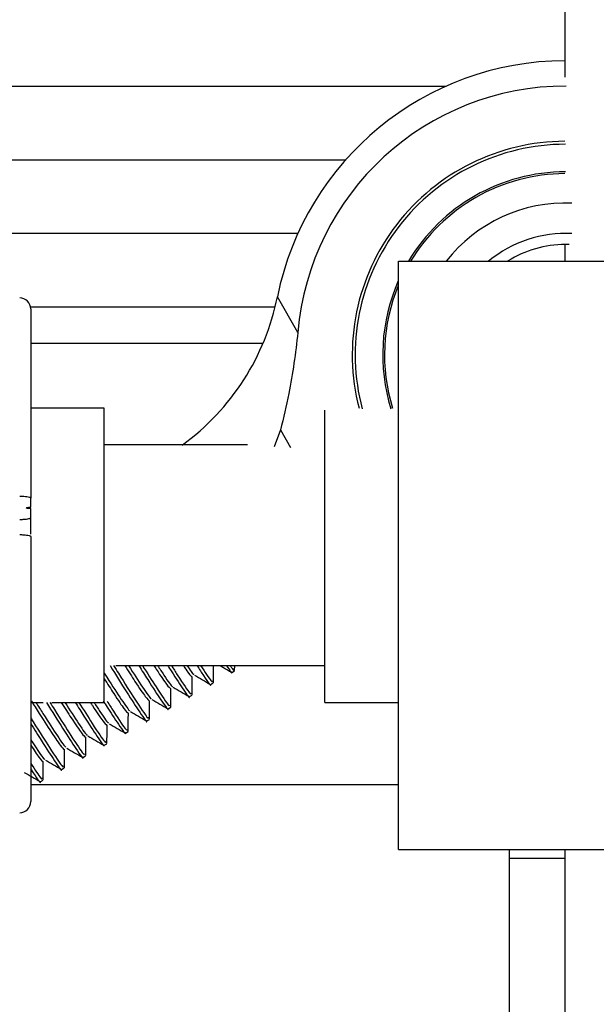
# Model space of a CAD drawing. Units: inches. Extents: x -3 to 535, y -4 to 340.
# Drawn here: x 367 to 368, y 47 to 49 of the extents above; entities that cross this region are included whole.
import ezdxf

# ---------------------------------------------------------------- set-up
doc = ezdxf.new("R2010")
doc.units = ezdxf.units.IN
doc.header["$LTSCALE"] = 16
doc.header["$MEASUREMENT"] = 0
doc.linetypes.add('SLD-Solid', pattern=[0])

msp = doc.modelspace()

# ---------------------------------------------------------------- linework, layer by layer
at = {"color": 7, "linetype": 'SLD-Solid', "lineweight": 25}
for p, q in [((367.9638, 52.1863), (367.9638, 49.0425)), ((348.9638, 49.0269), (367.7619, 49.0269)), ((351.0238, 48.7769), (367.5101, 48.7769)), ((367.9638, 48.7577), (367.9638, 48.7295)), ((367.6808, 48.7295), (368.8008, 48.7295)), ((367.6808, 47.7295), (367.6808, 48.7295)), ((367.8725, 48.733), (367.8665, 48.7295)), ((367.0558, 48.6482), (367.0558, 48.3265)), ((367.4506, 48.5894), (367.0558, 48.5894)), ((367.1808, 48.4795), (367.0558, 48.4795)), ((367.1808, 47.9795), (367.1808, 48.4795)), ((367.5558, 47.9795), (367.5558, 48.4764)), ((367.4804, 48.4427), (367.4695, 48.4137)), ((367.4804, 48.4427), (367.4975, 48.4129)), ((367.4242, 48.417), (367.1808, 48.417)), ((367.0558, 48.3112), (367.0558, 48.3265)), ((367.0558, 48.3003), (367.0558, 48.3089)), ((367.0558, 48.2653), (367.0558, 48.3003)), ((367.0558, 48.2617), (367.0558, 47.8107)), ((367.2003, 48.042), (367.5558, 48.042)), ((367.4025, 48.0334), (367.4026, 48.042)), ((367.3979, 48.0305), (367.4024, 48.0331)), ((367.3617, 48.0098), (367.3662, 48.0124)), ((367.3255, 47.9892), (367.33, 47.9918)), ((367.0558, 47.9795), (367.077, 47.9795)), ((367.0919, 47.9795), (367.1808, 47.9795)), ((367.5558, 47.9795), (367.6808, 47.9795)), ((367.2893, 47.9685), (367.2938, 47.9711)), ((367.2531, 47.9479), (367.2576, 47.9505)), ((367.2169, 47.9272), (367.2214, 47.9298)), ((367.1807, 47.9066), (367.1852, 47.9092)), ((367.1445, 47.8859), (367.149, 47.8885)), ((367.1083, 47.8653), (367.1128, 47.8679)), ((367.6808, 47.8394), (367.0558, 47.8394)), ((367.0721, 47.8446), (367.0767, 47.8472)), ((367.6808, 47.7295), (368.8008, 47.7295)), ((367.8693, 47.7295), (367.8693, 46.5894)), ((367.9638, 47.7295), (367.9638, 46.2113)), ((367.8693, 47.7144), (367.9638, 47.7144))]:
    msp.add_line(p, q, dxfattribs=at)
at = {"color": 1, "linetype": 'SLD-Solid', "lineweight": 25}
for p, q in [((351.0238, 48.9019), (367.5913, 48.9019)), ((367.5101, 48.608), (367.4753, 48.669)), ((367.0554, 48.6519), (367.4714, 48.6519))]:
    msp.add_line(p, q, dxfattribs=at)
at = {"color": 7, "linetype": 'SLD-Solid', "lineweight": 25}
for centre, radius, start, end in [((367.9654, 48.5702), 0.5, 90.1803, 168.5948), ((367.9654, 48.5702), 0.4569, 89.8895, 175.2478), ((367.9654, 48.5702), 0.363, 90.2483, 194.4706), ((367.9654, 48.5702), 0.358, 90.103, 194.8693), ((367.9654, 48.5702), 0.3112, 90.1184, 149.2103), ((367.9654, 48.5702), 0.3081, 90.2925, 119.7069), ((367.9654, 48.5702), 0.3081, 119.7069, 148.865), ((367.9654, 48.5702), 0.2582, 87.6729, 141.8995), ((367.9654, 48.5702), 0.2063, 87.0866, 129.4332), ((367.9654, 48.5702), 0.1875, 88.2455, 119.7069), ((367.9654, 48.5702), 0.3112, 156.1573, 197.1683), ((367.9654, 48.5702), 0.3081, 157.5021, 197.1211), ((367.037, 48.6482), 0.0188, 0, 90), ((367.0709, 48.7506), 0.4125, 306.018, 348.5948), ((367.037, 47.8107), 0.0188, 270, 0)]:
    msp.add_arc(centre, radius, start, end, dxfattribs=at)
for points, knots in [([(367.5101, 48.608), (367.5058, 48.5733), (367.4988, 48.5176), (367.4855, 48.4632), (367.4804, 48.4427)], [0, 0, 0, 0, 0.623883, 1, 1, 1, 1]), ([(367.0558, 48.3265), (367.0556, 48.3269), (367.0551, 48.3275), (367.0519, 48.3284), (367.0471, 48.3291), (367.0419, 48.3294), (367.0384, 48.3294), (367.037, 48.3295)], [0, 0, 0, 0, 0.215497, 0.431006, 0.646194, 0.860773, 1, 1, 1, 1]), ([(367.0558, 48.3089), (367.0554, 48.3089), (367.0545, 48.3089), (367.0528, 48.3089), (367.0508, 48.3091), (367.0492, 48.3094), (367.0483, 48.3098), (367.0482, 48.3102), (367.049, 48.3106), (367.0506, 48.3109), (367.0527, 48.3111), (367.0546, 48.3112), (367.0556, 48.3112), (367.0558, 48.3112)], [0, 0, 0, 0, 0.050505, 0.116361, 0.223438, 0.330498, 0.437993, 0.546004, 0.654224, 0.762264, 0.869824, 0.97682, 1, 1, 1, 1]), ([(367.037, 48.2905), (367.0391, 48.2905), (367.0433, 48.2906), (367.0488, 48.2911), (367.0531, 48.2918), (367.0554, 48.2926), (367.0557, 48.2932), (367.0558, 48.2934)], [0, 0, 0, 0, 0.210809, 0.421563, 0.63385, 0.849188, 1, 1, 1, 1]), ([(367.037, 48.2646), (367.0391, 48.2646), (367.0433, 48.2645), (367.0489, 48.264), (367.0532, 48.2633), (367.0554, 48.2625), (367.0557, 48.2619), (367.0558, 48.2617)], [0, 0, 0, 0, 0.213918, 0.427827, 0.642, 0.856752, 1, 1, 1, 1]), ([(367.1906, 48.042), (367.2004, 48.0262), (367.2213, 47.9929), (367.2432, 47.9594), (367.2549, 47.9426), (367.2529, 47.9482), (367.2528, 47.9484)], [0, 0, 0, 0, 0.286698, 0.607401, 0.987191, 1, 1, 1, 1]), ([(367.1967, 48.042), (367.1995, 48.0376), (367.2137, 48.0147), (367.2355, 47.9803), (367.2555, 47.9503), (367.2558, 47.9531), (367.2559, 47.9542)], [0, 0, 0, 0, 0.073208, 0.380344, 0.751001, 1, 1, 1, 1]), ([(367.2159, 48.042), (367.2219, 48.0326), (367.2367, 48.0092), (367.2526, 47.986), (367.2561, 47.9831), (367.2578, 47.9817)], [0, 0, 0, 0, 0.252859, 0.627453, 1, 1, 1, 1]), ([(367.222, 48.042), (367.2304, 48.0289), (367.2477, 48.002), (367.2603, 47.9842), (367.2605, 47.9861), (367.2605, 47.9865)], [0, 0, 0, 0, 0.43311, 0.887626, 1, 1, 1, 1]), ([(367.2397, 48.042), (367.2449, 48.0337), (367.2609, 48.0081), (367.2791, 47.9805), (367.2911, 47.9632), (367.2891, 47.9689), (367.289, 47.969)], [0, 0, 0, 0, 0.176931, 0.546985, 0.98522, 1, 1, 1, 1]), ([(367.2459, 48.042), (367.2539, 48.0292), (367.2737, 47.9978), (367.2916, 47.9712), (367.2919, 47.9738), (367.2921, 47.9748)], [0, 0, 0, 0, 0.290447, 0.714865, 1, 1, 1, 1]), ([(367.2653, 48.042), (367.2666, 48.0399), (367.2766, 48.0243), (367.2886, 48.007), (367.2922, 48.0039), (367.294, 48.0024)], [0, 0, 0, 0, 0.072026, 0.537284, 1, 1, 1, 1]), ([(367.2716, 48.042), (367.2752, 48.0364), (367.2875, 48.0174), (367.2965, 48.0049), (367.2966, 48.0068), (367.2967, 48.0072)], [0, 0, 0, 0, 0.2502794, 0.8513646, 1, 1, 1, 1]), ([(367.2889, 48.042), (367.2895, 48.0409), (367.3007, 48.0232), (367.3149, 48.0018), (367.3273, 47.9839), (367.3253, 47.9895), (367.3252, 47.9897)], [0, 0, 0, 0, 0.027237, 0.464594, 0.982532, 1, 1, 1, 1]), ([(367.2951, 48.042), (367.2985, 48.0366), (367.3134, 48.013), (367.3276, 47.9921), (367.3281, 47.9945), (367.3283, 47.9954)], [0, 0, 0, 0, 0.149814, 0.658339, 1, 1, 1, 1]), ([(367.3153, 48.042), (367.3181, 48.0379), (367.3271, 48.0244), (367.3289, 48.0236), (367.3302, 48.023)], [0, 0, 0, 0, 0.303531, 1, 1, 1, 1]), ([(367.3216, 48.042), (367.3265, 48.0349), (367.3329, 48.0255), (367.3329, 48.0274), (367.3329, 48.0278)], [0, 0, 0, 0, 0.755067, 1, 1, 1, 1]), ([(367.3385, 48.042), (367.3423, 48.036), (367.3555, 48.0157), (367.3635, 48.0045), (367.3614, 48.0101), (367.3614, 48.0103)], [0, 0, 0, 0, 0.2871435, 0.9767426, 1, 1, 1, 1]), ([(367.3446, 48.042), (367.3517, 48.0312), (367.3646, 48.0117), (367.3645, 48.0147), (367.3645, 48.0161)], [0, 0, 0, 0, 0.5540822, 1, 1, 1, 1]), ([(367.3663, 48.0128), (367.3664, 48.018), (367.3664, 48.0277), (367.3665, 48.0375), (367.3665, 48.042)], [0, 0, 0, 0, 0.537841, 1, 1, 1, 1]), ([(367.3778, 48.042), (367.3798, 48.0408), (367.3863, 48.037), (367.3928, 48.0332), (367.3973, 48.0306)], [0, 0, 0, 0, 0.3074346, 1, 1, 1, 1]), ([(367.3886, 48.042), (367.3938, 48.0344), (367.3992, 48.0264), (367.3976, 48.0308), (367.3976, 48.031)], [0, 0, 0, 0, 0.957693, 1, 1, 1, 1]), ([(367.3949, 48.042), (367.3961, 48.0402), (367.4023, 48.031), (367.4014, 48.0342), (367.4006, 48.0367)], [0, 0, 0, 0, 0.190837, 1, 1, 1, 1]), ([(367.1808, 48.0293), (367.1822, 48.027), (367.1944, 48.0077), (367.2105, 47.983), (367.2242, 47.9634), (367.2243, 47.9655), (367.2243, 47.9659)], [0, 0, 0, 0, 0.056856, 0.472217, 0.895392, 1, 1, 1, 1]), ([(367.3302, 47.9921), (367.3302, 47.9974), (367.3303, 48.0078), (367.3303, 48.0182), (367.3303, 48.0235)], [0, 0, 0, 0, 0.501169, 1, 1, 1, 1]), ([(367.3341, 48.0257), (367.3386, 48.0231), (367.3476, 48.0178), (367.3566, 48.0126), (367.3611, 48.01)], [0, 0, 0, 0, 0.500924, 1, 1, 1, 1]), ([(367.1808, 48.0196), (367.1864, 48.0108), (367.2009, 47.9881), (367.2164, 47.9653), (367.2199, 47.9625), (367.2216, 47.9611)], [0, 0, 0, 0, 0.240827, 0.621453, 1, 1, 1, 1]), ([(367.2979, 48.0051), (367.3024, 48.0024), (367.3114, 47.9972), (367.3204, 47.9919), (367.3249, 47.9893)], [0, 0, 0, 0, 0.500887, 1, 1, 1, 1]), ([(367.294, 47.9715), (367.294, 47.9767), (367.2941, 47.9871), (367.2941, 47.9976), (367.2942, 48.0028)], [0, 0, 0, 0, 0.501126, 1, 1, 1, 1]), ([(367.0572, 47.9813), (367.0592, 47.9781), (367.0714, 47.9586), (367.0893, 47.9307), (367.108, 47.903), (367.1114, 47.9004), (367.113, 47.8991)], [0, 0, 0, 0, 0.06064, 0.372368, 0.687043, 1, 1, 1, 1]), ([(367.0645, 47.9795), (367.0686, 47.973), (367.0836, 47.9493), (367.1021, 47.9208), (367.1156, 47.9015), (367.1157, 47.9035), (367.1157, 47.9039)], [0, 0, 0, 0, 0.143209, 0.52056, 0.90501, 1, 1, 1, 1]), ([(367.0824, 47.9795), (367.0921, 47.9639), (367.1128, 47.9308), (367.1346, 47.8975), (367.1464, 47.8806), (367.1443, 47.8863), (367.1442, 47.8864)], [0, 0, 0, 0, 0.284134, 0.605989, 0.987145, 1, 1, 1, 1]), ([(367.0885, 47.9795), (367.0911, 47.9753), (367.1052, 47.9526), (367.1269, 47.9183), (367.1469, 47.8884), (367.1472, 47.8911), (367.1473, 47.8922)], [0, 0, 0, 0, 0.070309, 0.378422, 0.750258, 1, 1, 1, 1]), ([(367.1077, 47.9795), (367.1135, 47.9703), (367.1283, 47.9471), (367.144, 47.924), (367.1475, 47.9212), (367.1492, 47.9198)], [0, 0, 0, 0, 0.2489276, 0.6254925, 1, 1, 1, 1]), ([(367.1138, 47.9795), (367.1221, 47.9666), (367.1392, 47.9399), (367.1517, 47.9222), (367.1519, 47.9242), (367.1519, 47.9246)], [0, 0, 0, 0, 0.429396, 0.886934, 1, 1, 1, 1]), ([(367.1315, 47.9795), (367.1366, 47.9714), (367.1524, 47.946), (367.1706, 47.9185), (367.1825, 47.9013), (367.1805, 47.9069), (367.1804, 47.9071)], [0, 0, 0, 0, 0.173515, 0.545105, 0.985159, 1, 1, 1, 1]), ([(367.1376, 47.9795), (367.1455, 47.9669), (367.1652, 47.9357), (367.183, 47.9093), (367.1834, 47.9118), (367.1835, 47.9129)], [0, 0, 0, 0, 0.287297, 0.713634, 1, 1, 1, 1]), ([(367.1571, 47.9795), (367.1583, 47.9776), (367.1681, 47.9622), (367.18, 47.9451), (367.1836, 47.942), (367.1854, 47.9404)], [0, 0, 0, 0, 0.065953, 0.534256, 1, 1, 1, 1]), ([(367.1634, 47.9795), (367.1669, 47.9741), (367.179, 47.9553), (367.1879, 47.9429), (367.1881, 47.9449), (367.1881, 47.9452)], [0, 0, 0, 0, 0.243746, 0.850127, 1, 1, 1, 1]), ([(367.1789, 47.9822), (367.1801, 47.9804), (367.1917, 47.9619), (367.2064, 47.9398), (367.2187, 47.9219), (367.2167, 47.9276), (367.2166, 47.9277)], [0, 0, 0, 0, 0.045612, 0.474708, 0.982862, 1, 1, 1, 1]), ([(367.1858, 47.9813), (367.1894, 47.9755), (367.2046, 47.9514), (367.219, 47.9302), (367.2195, 47.9325), (367.2197, 47.9335)], [0, 0, 0, 0, 0.159859, 0.662415, 1, 1, 1, 1]), ([(367.2578, 47.9508), (367.2578, 47.9561), (367.2579, 47.9665), (367.2579, 47.9769), (367.258, 47.9822)], [0, 0, 0, 0, 0.501083, 1, 1, 1, 1]), ([(367.2617, 47.9844), (367.2662, 47.9818), (367.2752, 47.9765), (367.2842, 47.9713), (367.2887, 47.9687)], [0, 0, 0, 0, 0.50085, 1, 1, 1, 1]), ([(367.2216, 47.9302), (367.2216, 47.9354), (367.2217, 47.9458), (367.2217, 47.9563), (367.2218, 47.9615)], [0, 0, 0, 0, 0.5010403, 1, 1, 1, 1]), ([(367.2255, 47.9638), (367.23, 47.9611), (367.239, 47.9559), (367.2481, 47.9506), (367.2526, 47.948)], [0, 0, 0, 0, 0.500814, 1, 1, 1, 1]), ([(367.0558, 47.9533), (367.0572, 47.9509), (367.0701, 47.9303), (367.0906, 47.8978), (367.1108, 47.8677), (367.111, 47.8705), (367.1111, 47.8716)], [0, 0, 0, 0, 0.040231, 0.358318, 0.74219, 1, 1, 1, 1]), ([(367.0558, 47.9435), (367.062, 47.9335), (367.0791, 47.9061), (367.0982, 47.8771), (367.1102, 47.86), (367.1081, 47.8656), (367.108, 47.8658)], [0, 0, 0, 0, 0.205333, 0.562618, 0.98573, 1, 1, 1, 1]), ([(367.1854, 47.9095), (367.1854, 47.9148), (367.1855, 47.9252), (367.1856, 47.9356), (367.1856, 47.9409)], [0, 0, 0, 0, 0.500997, 1, 1, 1, 1]), ([(367.1893, 47.9431), (367.1938, 47.9405), (367.2028, 47.9352), (367.2119, 47.93), (367.2164, 47.9274)], [0, 0, 0, 0, 0.5007767, 1, 1, 1, 1]), ([(367.1531, 47.9225), (367.1576, 47.9199), (367.1667, 47.9146), (367.1757, 47.9093), (367.1802, 47.9067)], [0, 0, 0, 0, 0.50074, 1, 1, 1, 1]), ([(367.0558, 47.9161), (367.0589, 47.9112), (367.0707, 47.893), (367.0793, 47.881), (367.0795, 47.8829), (367.0795, 47.8833)], [0, 0, 0, 0, 0.22632, 0.846733, 1, 1, 1, 1]), ([(367.0558, 47.9066), (367.061, 47.8988), (367.0727, 47.8812), (367.0754, 47.8795), (367.0769, 47.8785)], [0, 0, 0, 0, 0.442859, 1, 1, 1, 1]), ([(367.1492, 47.8889), (367.1492, 47.8941), (367.1493, 47.9045), (367.1494, 47.915), (367.1494, 47.9202)], [0, 0, 0, 0, 0.500954, 1, 1, 1, 1]), ([(367.113, 47.8682), (367.113, 47.8735), (367.1131, 47.8839), (367.1132, 47.8943), (367.1132, 47.8996)], [0, 0, 0, 0, 0.500912, 1, 1, 1, 1]), ([(367.1169, 47.9018), (367.1214, 47.8992), (367.1305, 47.8939), (367.1395, 47.8887), (367.144, 47.8861)], [0, 0, 0, 0, 0.500703, 1, 1, 1, 1]), ([(367.0558, 47.8758), (367.0626, 47.8654), (367.0751, 47.8464), (367.075, 47.8495), (367.0749, 47.8509)], [0, 0, 0, 0, 0.544464, 1, 1, 1, 1]), ([(367.0768, 47.8476), (367.0769, 47.8528), (367.0769, 47.8633), (367.077, 47.8737), (367.077, 47.8789)], [0, 0, 0, 0, 0.500869, 1, 1, 1, 1]), ([(367.0807, 47.8812), (367.0853, 47.8786), (367.0943, 47.8733), (367.1033, 47.868), (367.1078, 47.8654)], [0, 0, 0, 0, 0.500666, 1, 1, 1, 1]), ([(367.0445, 47.8605), (367.0491, 47.8579), (367.0581, 47.8526), (367.0671, 47.8474), (367.0716, 47.8448)], [0, 0, 0, 0, 0.500629, 1, 1, 1, 1]), ([(367.0558, 47.8663), (367.0572, 47.864), (367.0678, 47.8478), (367.074, 47.8394), (367.0719, 47.845), (367.0719, 47.8451)], [0, 0, 0, 0, 0.134472, 0.971762, 1, 1, 1, 1])]:
    msp.add_open_spline(points, degree=3, knots=knots, dxfattribs=at)

doc.saveas('drawing.dxf')
